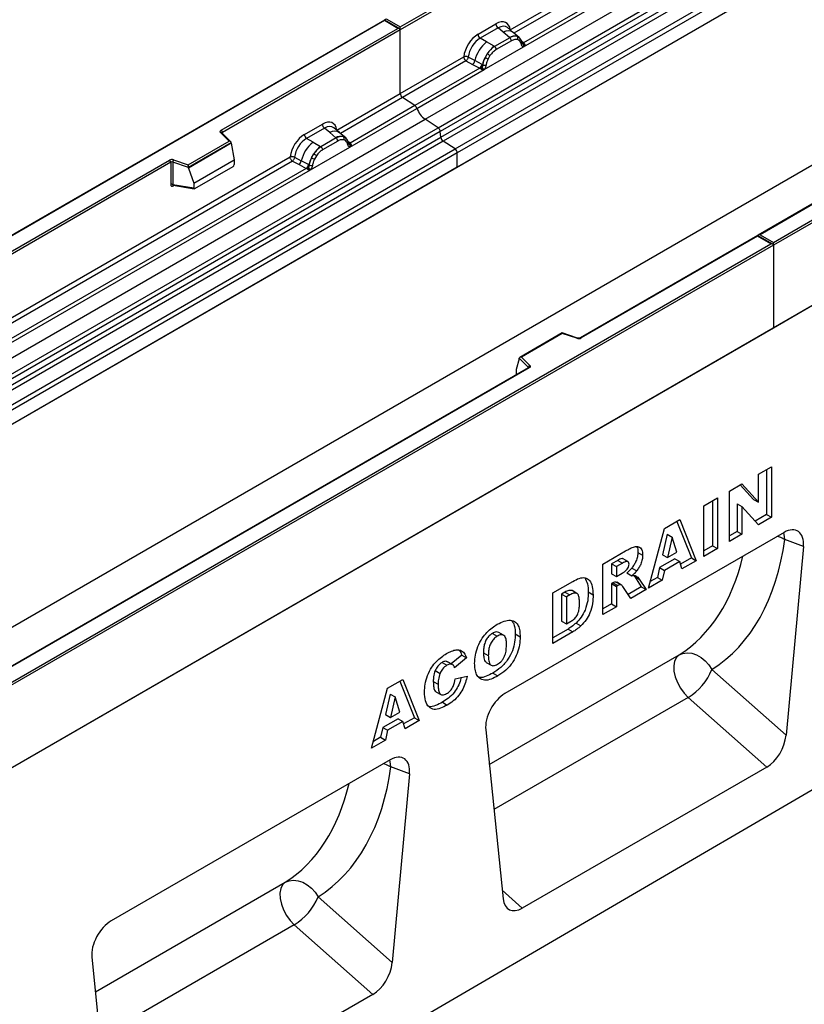
# Model space of a CAD drawing. Units: millimetres. Extents: x 0 to 420, y 0 to 297.
# Drawn here: x 105 to 133, y 33 to 69 of the extents above; entities that cross this region are included whole.
import ezdxf

# ---------------------------------------------------------------- set-up
doc = ezdxf.new("R2010")
doc.units = ezdxf.units.MM

msp = doc.modelspace()

# ---------------------------------------------------------------- linework, layer by layer
at = {"color": 7, "linetype": 'Continuous', "lineweight": 25}
for p, q in [((119.6399, 64.9824), (163.8341, 90.4951)), ((120.109, 64.6785), (164.3031, 90.1912)), ((164.3856, 90.0533), (120.1914, 64.5406)), ((120.2112, 64.3285), (164.4053, 89.8413)), ((164.4878, 89.7034), (120.2936, 64.1906)), ((120.7274, 63.9096), (164.9215, 89.4223)), ((165.0045, 89.2725), (120.8104, 63.7598)), ((165.0045, 88.7561), (76.6162, 37.7306)), ((165.0045, 88.7561), (120.8104, 63.2434)), ((132.3009, 60.5066), (176.4066, 85.9684)), ((176.495, 85.9173), (132.3009, 60.4046)), ((176.495, 82.9065), (88.1067, 31.881)), ((176.495, 82.9065), (132.3009, 57.3937)), ((165.0045, 81.3744), (76.6162, 30.3489)), ((122.7363, 68.2352), (133.6895, 74.5584)), ((134.2774, 74.1439), (123.2222, 67.7619)), ((123.2174, 67.6168), (134.4301, 74.0898)), ((118.7332, 68.339), (125.1501, 72.0434)), ((125.1943, 71.9669), (118.7332, 68.237)), ((118.1587, 68.5898), (73.9904, 43.092)), ((118.1587, 68.5687), (74.0529, 43.1069)), ((118.7073, 68.2731), (118.1587, 68.5898)), ((118.1587, 68.5898), (118.1587, 68.5687)), ((118.6449, 68.288), (118.1587, 68.5687)), ((118.2471, 68.6197), (118.7332, 68.339)), ((121.5627, 68.0758), (122.2147, 68.4522)), ((112.228, 64.5837), (118.6449, 68.288)), ((118.7332, 68.237), (112.2722, 64.5071)), ((118.7332, 68.237), (118.7332, 68.339)), ((118.7332, 65.9243), (118.7332, 68.237)), ((122.2939, 68.305), (121.6418, 67.9286)), ((122.4822, 68.1452), (122.2939, 68.305)), ((122.7031, 67.958), (122.4822, 68.1452)), ((122.8404, 68.1409), (122.6322, 68.3175)), ((123.064, 67.9513), (122.8421, 68.1394)), ((121.8744, 67.7944), (121.6418, 67.9286)), ((122.1469, 67.6369), (121.8744, 67.7944)), ((122.7167, 67.9464), (122.1637, 67.6272)), ((122.776, 67.836), (122.2231, 67.5168)), ((122.7167, 67.9464), (122.7031, 67.958)), ((122.9857, 67.9948), (123.0663, 67.9493)), ((123.0711, 67.8402), (123.0027, 67.8789)), ((123.0827, 67.9276), (123.0549, 67.9589)), ((123.1709, 67.7436), (123.1697, 67.7472)), ((123.2222, 67.7619), (123.2269, 67.7571)), ((123.2269, 67.7571), (123.2461, 67.7348)), ((123.2461, 67.7348), (123.2631, 67.7119)), ((121.7817, 66.788), (123.2174, 67.6168)), ((121.9001, 67.3681), (121.8195, 67.2296)), ((121.9964, 67.298), (121.928, 67.1803)), ((122.1469, 67.6369), (122.1637, 67.6272)), ((123.2174, 67.6168), (123.2149, 67.6171)), ((118.7332, 65.9243), (121.0411, 67.2566)), ((121.1241, 67.1068), (118.8162, 65.7745)), ((121.1241, 67.1068), (121.3674, 66.9792)), ((121.4487, 67.1172), (121.2058, 67.2468)), ((121.3674, 66.9792), (121.629, 66.8422)), ((121.7099, 66.978), (121.4487, 67.1172)), ((121.723, 66.9706), (121.7099, 66.978)), ((121.7332, 66.9642), (121.723, 66.9706)), ((178.4396, 66.6776), (90.228, 15.2447)), ((121.629, 66.8422), (119.2701, 65.4804)), ((119.3441, 65.3808), (121.7817, 66.788)), ((121.6362, 66.8388), (121.629, 66.8422)), ((121.6625, 66.8207), (121.6362, 66.8388)), ((121.6818, 66.799), (121.6625, 66.8207)), ((121.7843, 66.7913), (121.7817, 66.788)), ((116.4254, 64.592), (118.7332, 65.9243)), ((119.2701, 65.4804), (118.8162, 65.7745)), ((116.9065, 63.9736), (119.3441, 65.3808)), ((119.2701, 65.4804), (116.9113, 64.1187)), ((75.4457, 39.4696), (119.6399, 64.9824)), ((115.2518, 64.4326), (115.9038, 64.809)), ((120.109, 64.6785), (119.6399, 64.9824)), ((75.9148, 39.1657), (120.109, 64.6785)), ((120.1914, 64.5406), (75.9972, 39.0278)), ((112.5146, 64.1901), (112.2081, 64.4965)), ((112.5784, 64.1637), (112.2523, 64.4897)), ((112.2523, 64.4897), (112.2524, 64.4894)), ((115.9829, 64.6618), (115.3309, 64.2854)), ((116.1713, 64.502), (115.9829, 64.6618)), ((116.3921, 64.3148), (116.1713, 64.502)), ((116.5295, 64.4977), (116.3213, 64.6743)), ((116.7531, 64.3081), (116.5312, 64.4962)), ((120.2112, 64.3285), (120.1914, 64.5406)), ((138.2003, 64.4947), (131.7522, 60.7723)), ((138.2316, 64.4916), (131.8147, 60.7873)), ((76.017, 38.8158), (120.2112, 64.3285)), ((120.2936, 64.1906), (76.0994, 38.6779)), ((111.0268, 63.3312), (112.5146, 64.1901)), ((112.5927, 64.1331), (111.0371, 63.2351)), ((112.5927, 64.1094), (111.0371, 63.2113)), ((112.5927, 64.1094), (112.5927, 64.1331)), ((112.5927, 64.1094), (112.7026, 63.5103)), ((115.5635, 64.1511), (115.3309, 64.2854)), ((115.5635, 64.1511), (115.8359, 63.9937)), ((116.4058, 64.3032), (115.8528, 63.984)), ((116.4651, 64.1928), (115.9122, 63.8736)), ((116.4058, 64.3032), (116.3921, 64.3148)), ((116.7553, 64.3061), (116.6748, 64.3516)), ((116.7602, 64.197), (116.6918, 64.2357)), ((116.7717, 64.2844), (116.744, 64.3157)), ((116.86, 64.1004), (116.8588, 64.1039)), ((116.9113, 64.1187), (116.916, 64.1139)), ((116.916, 64.1139), (116.9352, 64.0916)), ((116.9352, 64.0916), (116.9521, 64.0686)), ((120.7274, 63.9096), (120.2936, 64.1906)), ((76.5332, 38.3968), (120.7274, 63.9096)), ((120.8104, 63.7598), (76.6162, 38.247)), ((115.4708, 63.1448), (116.9065, 63.9736)), ((115.5086, 63.5863), (115.5891, 63.7249)), ((115.8359, 63.9937), (115.8528, 63.984)), ((116.9065, 63.9736), (116.9039, 63.9739)), ((120.8104, 63.2434), (120.8104, 63.7598)), ((82.8389, 47.6177), (110.345, 63.4966)), ((110.3892, 63.4201), (82.8831, 47.5411)), ((103.777, 57.2902), (114.7302, 63.6134)), ((110.3892, 63.4201), (110.3892, 62.612)), ((110.4647, 63.4258), (110.4647, 62.6178)), ((111.0371, 63.2351), (110.4647, 63.4258)), ((110.4959, 63.5081), (111.0268, 63.3312)), ((111.2273, 62.6587), (112.7026, 63.5103)), ((112.7026, 63.5103), (112.7026, 63.3377)), ((114.8132, 63.4636), (115.0565, 63.336)), ((114.8949, 63.6035), (115.1378, 63.474)), ((115.399, 63.3348), (115.1378, 63.474)), ((115.6855, 63.6548), (115.6171, 63.537)), ((120.8104, 63.2434), (76.6162, 37.7306)), ((104.2581, 56.6718), (115.4708, 63.1448)), ((115.3181, 63.1989), (104.2629, 56.8169)), ((111.0371, 63.2113), (111.0371, 63.2351)), ((111.0371, 63.2113), (111.2273, 62.6587)), ((111.271, 62.4618), (112.6589, 63.263)), ((115.0565, 63.336), (115.3181, 63.1989)), ((115.3253, 63.1956), (115.3181, 63.1989)), ((115.3516, 63.1774), (115.3253, 63.1956)), ((115.3709, 63.1558), (115.3516, 63.1774)), ((115.399, 63.3348), (115.4121, 63.3274)), ((115.4223, 63.3209), (115.4121, 63.3274)), ((115.4733, 63.148), (115.4708, 63.1448)), ((111.2273, 62.6587), (111.2273, 62.486)), ((110.4647, 62.6178), (111.2273, 62.486)), ((110.4831, 62.5885), (110.4824, 62.5881)), ((110.4828, 62.5878), (111.2466, 62.4559)), ((131.7263, 60.7574), (125.2782, 57.035)), ((131.7263, 60.7362), (125.3095, 57.0319)), ((132.275, 60.4407), (131.7263, 60.7574)), ((131.7263, 60.7574), (131.7263, 60.7362)), ((132.2125, 60.4556), (131.7263, 60.7362)), ((131.8147, 60.7873), (132.3009, 60.5066)), ((132.3009, 60.4046), (132.3009, 60.5066)), ((88.1067, 34.9939), (132.2125, 60.4556)), ((132.3009, 60.4046), (88.1067, 34.8918)), ((132.3009, 60.4046), (132.3009, 57.3937)), ((132.3009, 57.3937), (88.1067, 31.881)), ((124.6205, 57.2143), (123.0847, 56.3277)), ((124.6277, 57.1973), (123.1399, 56.3384)), ((125.1784, 57.0287), (124.6212, 57.2144)), ((125.1586, 57.0204), (124.6277, 57.1973)), ((123.0618, 56.2696), (122.952, 55.8902)), ((123.3923, 55.9629), (123.0618, 56.2933)), ((123.0618, 56.2696), (123.0618, 56.2933)), ((123.1399, 56.3384), (123.4464, 56.032)), ((123.3953, 55.948), (95.8891, 40.069)), ((123.4265, 55.9449), (95.9204, 40.0659)), ((122.952, 55.8902), (122.952, 55.7175)), ((131.7554, 52.0777), (132.2306, 52.352)), ((132.2306, 52.352), (132.2306, 50.5148)), ((131.7554, 51.0614), (131.7554, 52.0777)), ((132.0538, 52.25), (132.0538, 50.6168)), ((130.7016, 51.4693), (131.1529, 51.7299)), ((131.0971, 51.6977), (131.5786, 51.1634)), ((131.1529, 51.7299), (131.7554, 51.0614)), ((129.7676, 50.9302), (130.2635, 51.2165)), ((130.2635, 51.2165), (130.2635, 49.3792)), ((130.7016, 49.6321), (130.7016, 51.4693)), ((129.7676, 49.093), (129.7676, 50.9302)), ((130.0868, 51.1144), (130.0868, 49.4813)), ((130.9794, 51.0073), (130.9794, 49.9966)), ((130.9794, 51.0073), (131.1561, 50.9052)), ((131.1561, 50.9052), (131.1561, 49.8945)), ((131.7554, 50.2405), (131.1561, 50.9052)), ((131.5786, 51.1634), (131.7554, 51.0614)), ((132.0538, 50.6168), (131.6343, 50.3747)), ((132.2306, 50.5148), (131.7554, 50.2405)), ((132.0538, 50.6168), (132.2306, 50.5148)), ((128.3423, 50.1074), (128.9018, 50.4304)), ((128.7909, 50.3664), (129.3181, 49.0376)), ((128.9018, 50.4304), (129.4949, 48.9355)), ((132.6918, 49.9645), (122.5416, 44.1049)), ((127.7593, 47.9336), (128.3423, 50.1074)), ((128.44, 49.8981), (128.2715, 49.1491)), ((128.44, 49.8981), (128.6168, 49.7961)), ((128.6168, 49.7961), (128.4482, 49.0471)), ((128.7921, 49.2456), (128.6168, 49.7961)), ((130.9794, 49.9966), (130.7016, 49.8362)), ((131.1561, 49.8945), (130.7016, 49.6321)), ((130.9794, 49.9966), (131.1561, 49.8945)), ((130.0868, 49.4813), (129.7676, 49.2971)), ((130.0868, 49.4813), (130.2635, 49.3792)), ((133.3907, 49.4563), (132.7139, 49.7079)), ((133.3907, 49.4563), (132.7621, 42.5878)), ((126.1022, 48.8142), (126.9277, 49.2907)), ((127.3718, 49.2389), (127.5485, 49.1369)), ((128.2715, 49.1491), (128.4482, 49.0471)), ((128.4482, 49.0471), (128.7921, 49.2456)), ((130.2635, 49.3792), (129.7676, 49.093)), ((126.1022, 46.9769), (126.1022, 48.8142)), ((126.6402, 48.9471), (126.4213, 48.8207)), ((126.4213, 48.8207), (126.4213, 48.4628)), ((126.4213, 48.8207), (126.5981, 48.7187)), ((126.817, 48.845), (126.5981, 48.7187)), ((126.5981, 48.7187), (126.5981, 48.3608)), ((126.6402, 48.9471), (126.817, 48.845)), ((127.0136, 48.9017), (126.8368, 49.0037)), ((128.7205, 49.0028), (128.1665, 48.683)), ((128.8973, 48.9007), (128.3433, 48.5809)), ((128.7205, 49.0028), (128.8973, 48.9007)), ((128.9777, 48.637), (128.8973, 48.9007)), ((129.3181, 49.0376), (128.9248, 48.8105)), ((129.4949, 48.9355), (128.9777, 48.637)), ((129.3181, 49.0376), (129.4949, 48.9355)), ((126.4213, 48.4628), (126.5981, 48.3608)), ((126.5981, 48.3608), (126.8082, 48.4821)), ((126.9769, 48.4928), (127.1537, 48.3907)), ((127.1542, 48.6682), (127.3309, 48.5661)), ((127.2226, 48.3992), (127.25, 48.3675)), ((127.25, 48.3675), (127.4957, 47.9855)), ((127.25, 48.3675), (127.4268, 48.2654)), ((128.0861, 48.3264), (127.8241, 48.1751)), ((128.1665, 48.683), (128.0861, 48.3264)), ((128.0861, 48.3264), (128.2629, 48.2243)), ((128.1665, 48.683), (128.3433, 48.5809)), ((128.3433, 48.5809), (128.2629, 48.2243)), ((124.2798, 47.7621), (125.0117, 48.1846)), ((126.4649, 48.1301), (126.4213, 48.1049)), ((126.4213, 48.1049), (126.4213, 47.3653)), ((126.4213, 48.1049), (126.5981, 48.0029)), ((126.4649, 48.1301), (126.6416, 48.028)), ((126.6033, 48.1457), (126.5856, 48.1577)), ((126.5856, 48.1577), (126.7624, 48.0556)), ((126.6416, 48.028), (126.5981, 48.0029)), ((126.5981, 48.0029), (126.5981, 47.2632)), ((126.782, 48.0469), (126.6052, 48.149)), ((127.4957, 47.9855), (127.0172, 47.7093)), ((127.4268, 48.2654), (127.6725, 47.8835)), ((127.4957, 47.9855), (127.6725, 47.8835)), ((128.2629, 48.2243), (127.7593, 47.9336)), ((124.2798, 45.9249), (124.2798, 47.7621)), ((124.7206, 47.7912), (124.5989, 47.7209)), ((124.5989, 47.7209), (124.5989, 46.7427)), ((124.5989, 47.7209), (124.7757, 47.6189)), ((124.7206, 47.7912), (124.8974, 47.6892)), ((124.8974, 47.6892), (124.7757, 47.6189)), ((124.7757, 47.6189), (124.7757, 46.6406)), ((125.1604, 47.7462), (124.9837, 47.8483)), ((125.57, 47.7988), (125.7468, 47.6967)), ((127.113, 47.5605), (126.8515, 47.9665)), ((127.6725, 47.8835), (127.113, 47.5605)), ((126.4213, 47.3653), (126.1022, 47.181)), ((126.5981, 47.2632), (126.1022, 46.9769)), ((126.4213, 47.3653), (126.5981, 47.2632)), ((124.5989, 46.7427), (124.7757, 46.6406)), ((124.7757, 46.6406), (124.8954, 46.7098)), ((125.1284, 46.6688), (125.3051, 46.5668)), ((122.0866, 46.2945), (122.2634, 46.1925)), ((122.495, 46.2245), (122.3183, 46.3265)), ((122.917, 46.2747), (123.0938, 46.1726)), ((124.8349, 46.4495), (124.2798, 46.129)), ((125.0117, 46.3474), (124.2798, 45.9249)), ((124.8349, 46.4495), (125.0117, 46.3474)), ((120.9706, 45.5011), (120.5914, 45.1832)), ((120.9706, 45.5011), (121.1474, 45.3991)), ((121.7599, 45.5918), (121.9367, 45.4897)), ((120.2574, 45.2385), (120.4342, 45.1365)), ((120.6347, 45.1583), (120.4579, 45.2603)), ((121.1474, 45.3991), (120.7135, 45.0352)), ((121.864, 45.2402), (122.0408, 45.1381)), ((120.004, 44.9405), (120.1808, 44.8385)), ((122.1073, 44.851), (122.2841, 44.7489)), ((130.0666, 44.978), (132.7621, 42.5878)), ((118.2757, 44.296), (118.8352, 44.619)), ((118.7243, 44.555), (119.2515, 43.2262)), ((118.8352, 44.619), (119.4283, 43.1242)), ((119.9375, 44.5483), (120.1143, 44.4463)), ((120.7341, 44.6416), (121.168, 44.7414)), ((117.6927, 42.1222), (118.2757, 44.296)), ((118.3734, 44.0868), (118.2048, 43.3378)), ((118.3734, 44.0868), (118.5501, 43.9847)), ((120.0338, 44.1731), (120.2106, 44.071)), ((118.5501, 43.9847), (118.3816, 43.2358)), ((118.7254, 43.4342), (118.5501, 43.9847)), ((120.2697, 43.7902), (120.4465, 43.6881)), ((132.0596, 41.434), (129.2021, 43.9678)), ((118.2048, 43.3378), (118.3816, 43.2358)), ((118.3816, 43.2358), (118.7254, 43.4342)), ((118.6539, 43.1914), (118.0999, 42.8716)), ((118.8307, 43.0894), (118.2767, 42.7696)), ((118.6539, 43.1914), (118.8307, 43.0894)), ((118.9111, 42.8256), (118.8307, 43.0894)), ((119.2515, 43.2262), (118.8582, 42.9992)), ((119.4283, 43.1242), (118.9111, 42.8256)), ((119.2515, 43.2262), (119.4283, 43.1242)), ((118.0999, 42.8716), (118.0195, 42.515)), ((118.0999, 42.8716), (118.2767, 42.7696)), ((118.2767, 42.7696), (118.1963, 42.413)), ((121.8427, 42.7898), (122.4713, 36.6471)), ((118.1963, 42.413), (117.6927, 42.1222)), ((118.0195, 42.515), (117.7574, 42.3637)), ((118.0195, 42.515), (118.1963, 42.413)), ((118.3729, 41.6984), (108.2227, 35.8388)), ((119.0718, 41.1902), (118.395, 41.4418)), ((119.0718, 41.1902), (118.4432, 34.3217)), ((132.0596, 41.434), (123.1738, 36.3043)), ((115.7476, 36.7118), (118.4432, 34.3217)), ((117.7407, 33.1679), (114.8832, 35.7017)), ((107.5238, 34.5236), (108.1524, 28.381)), ((117.7407, 33.1679), (108.8549, 28.0382))]:
    msp.add_line(p, q, dxfattribs=at)
at = {"color": 8, "linetype": 'Continuous', "lineweight": 25}
for p, q in [((133.7725, 74.4086), (122.8708, 68.1151)), ((123.0887, 67.9191), (123.0795, 67.9314)), ((123.2222, 67.7619), (123.1462, 67.823)), ((123.1711, 67.7439), (123.205, 67.7214)), ((118.8162, 65.7745), (116.5598, 64.4719)), ((112.2722, 64.4698), (112.2722, 64.5071)), ((116.7553, 64.3061), (116.7617, 64.3)), ((116.7778, 64.2759), (116.7686, 64.2882)), ((116.9113, 64.1187), (116.8353, 64.1798)), ((116.8602, 64.1006), (116.8941, 64.0782)), ((114.8132, 63.4636), (103.9115, 57.1702)), ((110.4766, 62.5635), (110.5105, 62.5831)), ((123.3923, 55.9462), (123.3923, 55.9629)), ((122.952, 55.7175), (122.9657, 55.7)), ((121.9721, 41.5256), (128.8719, 45.5088)), ((129.2021, 43.9678), (122.1394, 39.8906)), ((107.6531, 33.2595), (114.5529, 37.2427)), ((122.4398, 36.9551), (123.1738, 36.3043)), ((114.8832, 35.7017), (107.8205, 31.6244))]:
    msp.add_line(p, q, dxfattribs=at)
at = {"color": 7, "linetype": 'Continuous', "lineweight": 25, "flags": 128}
for points in [[(123.0913, 67.922), (123.081, 67.9344), (123.0663, 67.9493)], [(112.2081, 64.4965), (112.1994, 64.5072), (112.1938, 64.5186), (112.1915, 64.5303), (112.1925, 64.542), (112.1968, 64.5536), (112.2043, 64.5645), (112.2148, 64.5747), (112.228, 64.5837)], [(123.4464, 56.032), (123.4551, 56.0213), (123.4607, 56.01), (123.4631, 55.9983), (123.4621, 55.9865), (123.4577, 55.9749), (123.4502, 55.964), (123.4397, 55.9539), (123.4265, 55.9449)], [(128.8719, 45.5088), (128.7746, 45.4152), (128.7094, 45.2815), (128.6797, 45.1146), (128.6871, 44.9234), (128.7311, 44.7179), (128.8096, 44.5088), (128.9182, 44.3072), (129.0514, 44.1236), (129.2021, 43.9678)], [(128.8719, 45.5088), (129.0145, 45.5667), (129.1723, 45.587), (129.3389, 45.5687), (129.5074, 45.5127), (129.6709, 45.4212), (129.8226, 45.2981), (129.9563, 45.1482), (130.0666, 44.978)], [(114.5529, 37.2427), (114.4557, 37.1491), (114.3905, 37.0154), (114.3608, 36.8485), (114.3682, 36.6573), (114.4122, 36.4517), (114.4906, 36.2427), (114.5993, 36.0411), (114.7325, 35.8575), (114.8832, 35.7017)], [(114.5529, 37.2427), (114.6955, 37.3006), (114.8534, 37.3209), (115.02, 37.3026), (115.1885, 37.2466), (115.352, 37.1551), (115.5037, 37.0319), (115.6374, 36.8821), (115.7476, 36.7118)]]:
    msp.add_lwpolyline(points, dxfattribs=at)
at = {"color": 8, "linetype": 'Continuous', "lineweight": 25, "flags": 128}
for points in [[(132.4547, 49.8276), (132.5623, 49.7857), (132.7139, 49.7079)], [(132.7139, 49.7079), (132.6935, 49.8891), (132.677, 49.956)], [(118.1358, 41.5615), (118.2434, 41.5196), (118.395, 41.4418)], [(118.395, 41.4418), (118.3745, 41.6229), (118.3581, 41.6898)]]:
    msp.add_lwpolyline(points, dxfattribs=at)
at = {"color": 7, "linetype": 'Continuous', "lineweight": 25}
for centre, radius, start, end in [((122.409, 68.4618), 0.1946, 182.82915, 233.70446), ((121.757, 68.0854), 0.1946, 182.82915, 233.70446), ((122.6425, 66.8391), 1.2258, 128.8014, 166.88446), ((122.8934, 67.5999), 0.4056, 76.84826, 117.99634), ((122.6303, 67.8288), 0.1459, 2.82915, 53.70446), ((122.9166, 67.9255), 0.0979, 331.5798, 45.07174), ((123.0076, 67.892), 0.082, 320.81245, 44.31338), ((123.1179, 67.7416), 0.0513, 299.46635, 51.73442), ((123.1912, 67.8328), 0.1123, 277.03443, 299.25259), ((123.1152, 67.6603), 0.1086, 336.60646, 34.22448), ((122.7844, 66.8039), 1.049, 127.42814, 147.46255), ((121.557, 66.7949), 0.668, 48.86311, 59.09785), ((122.0774, 67.5096), 0.1459, 2.82915, 53.70446), ((121.2194, 67.1594), 0.2332, 309.41358, 349.58554), ((121.4809, 67.0224), 0.2333, 309.41271, 349.03627), ((121.4796, 67.0365), 0.2522, 308.37382, 344.84849), ((122.8597, 66.6946), 1.1697, 152.78218, 166.35089), ((121.8083, 67.1234), 0.1761, 244.74115, 285.69658), ((122.1719, 67.861), 0.7231, 240.83431, 250.28509), ((121.4718, 67.1069), 0.3439, 303.68004, 313.56526), ((121.4957, 66.5394), 0.383, 41.11452, 56.19149), ((118.9267, 65.9336), 0.1937, 182.75234, 235.22641), ((119.1567, 65.3189), 0.1974, 18.27428, 54.90886), ((120.0938, 65.6284), 0.7895, 198.27428, 234.90886), ((116.0981, 64.8186), 0.1946, 182.82915, 233.70446), ((112.1762, 64.5027), 0.0961, 2.60548, 57.39452), ((119.9959, 64.5173), 0.1968, 6.77916, 54.95325), ((116.3316, 63.1959), 1.2258, 128.8014, 166.88446), ((115.4461, 64.4422), 0.1946, 182.82915, 233.70446), ((116.5825, 63.9567), 0.4056, 76.84826, 117.99634), ((116.3194, 64.1856), 0.1459, 2.82915, 53.70446), ((116.6056, 64.2823), 0.0979, 331.5798, 45.07174), ((116.6967, 64.2488), 0.082, 320.81245, 44.31338), ((116.807, 64.0984), 0.0513, 299.46635, 51.73442), ((116.8803, 64.1896), 0.1123, 277.03443, 299.25259), ((116.8042, 64.0171), 0.1086, 336.60646, 34.22448), ((120.4066, 64.3517), 0.1968, 186.77916, 234.95325), ((116.4735, 63.1607), 1.049, 127.42814, 147.46255), ((115.2461, 63.1517), 0.668, 48.86311, 59.09785), ((115.7664, 63.8664), 0.1459, 2.82915, 53.70446), ((120.6169, 63.7505), 0.1937, 2.75234, 55.22641), ((110.4342, 63.3222), 0.1959, 71.63088, 117.06152), ((110.2933, 63.4157), 0.0961, 2.60548, 57.39452), ((110.4338, 63.3329), 0.098, 71.63088, 117.06152), ((110.5943, 63.4237), 0.1296, 139.36052, 179.04605), ((114.9085, 63.5162), 0.2332, 309.41358, 349.58554), ((116.5488, 63.0513), 1.1697, 152.78218, 166.35089), ((115.861, 64.2178), 0.7231, 240.83431, 250.28509), ((115.1699, 63.3792), 0.2333, 309.41271, 349.03627), ((115.1687, 63.3933), 0.2522, 308.37384, 344.84849), ((115.1609, 63.4636), 0.3439, 303.68004, 313.56526), ((115.1848, 62.8962), 0.383, 41.11452, 56.19149), ((115.4974, 63.4802), 0.1761, 244.74115, 285.69658), ((110.4338, 62.5248), 0.098, 71.63088, 117.06152), ((125.2203, 57.2064), 0.1959, 251.63088, 297.06152), ((123.4714, 55.9566), 0.0794, 108.36942, 175.46591), ((128.0864, 45.7975), 2.1431, 301.37424, 337.51651), ((113.7675, 37.5314), 2.1431, 301.37424, 337.51651)]:
    msp.add_arc(centre, radius, start, end, dxfattribs=at)
at = {"color": 8, "linetype": 'Continuous', "lineweight": 25}
for centre, radius, start, end in [((122.6578, 67.8691), 0.3272, 55.73191, 122.4513), ((123.1839, 67.8357), 0.0832, 259.46244, 297.43242), ((123.1889, 67.8268), 0.0794, 256.32422, 298.59259), ((112.2248, 64.458), 0.042, 49.04219, 113.36798), ((112.2878, 64.4757), 0.0351, 116.35053, 160.56702), ((116.3469, 64.2259), 0.3272, 55.73191, 122.4513), ((116.8728, 64.1931), 0.0838, 260.43881, 297.34677), ((116.878, 64.1836), 0.0794, 256.32422, 298.59259), ((110.5122, 62.5657), 0.0356, 142.99852, 183.54878), ((125.175, 57.0088), 0.0201, 80.54725, 144.81719), ((125.2911, 57.0062), 0.0316, 54.44135, 113.63362), ((123.3734, 55.9428), 0.0275, 16.07592, 46.82639), ((123.4082, 55.9193), 0.0314, 54.38242, 114.30712)]:
    msp.add_arc(centre, radius, start, end, dxfattribs=at)
at = {"color": 7, "linetype": 'Continuous', "lineweight": 25}
for centre, major_axis, ratio, start_param, end_param in [((118.2471, 68.5687), (0.0884, 0), 0.5773815, 1.5707963, 2.7832281), ((122.2089, 67.8331), (0.3791, 0.6567), 0.5711071, 5.6515079, 7.0630407), ((118.6449, 68.237), (0.0884, 0), 0.5773815, 0, 1.5707963), ((121.5685, 67.4634), (0.375, 0.6495), 0.583725, 0.7907783, 2.2023111), ((121.6569, 67.4124), (0.3125, 0.5413), 0.6102578, 0.7907755, 2.2023131), ((115.898, 64.1899), (0.3791, 0.6567), 0.5711071, 5.6515079, 7.0630407), ((112.5146, 64.1391), (0.0778, -0.0102), 0.6469225, 0.0849616, 1.6557579), ((115.2576, 63.8202), (0.375, 0.6495), 0.583725, 0.7907783, 2.2023111), ((115.346, 63.7692), (0.3125, 0.5413), 0.6102578, 0.7907755, 2.2023131), ((111.0268, 63.2801), (-0.0069, 0.0681), 0.1120238, 3.9774107, 5.5482071), ((112.6568, 63.3136), (0.0323, 0.0537), 0.6036948, 3.9706218, 5.4964595), ((111.273, 62.5148), (0.0336, 0.0562), 0.5518016, 2.3963389, 3.9221766), ((131.8147, 60.7362), (0.0884, 0), 0.5773815, 1.5707963, 2.7832281), ((132.2125, 60.4046), (0.0884, 0), 0.5773815, 0, 1.5707963), ((124.6277, 57.1463), (-0.0069, 0.0681), 0.1120238, 5.5482071, 6.333524), ((123.1399, 56.2874), (0.0778, -0.0102), 0.6469225, 1.6557579, 3.2265542), ((122.9977, 55.7463), (0.0336, 0.0562), 0.5518016, 2.3963389, 2.9320165), ((132.6873, 49.1374), (0.4977, 0.8773), 0.5736898, 5.380068, 7.0567024), ((125.0357, 54.3156), (-4.5321, 9.6118), 0.6564909, 3.2231095, 3.9365274), ((122.5461, 43.2829), (0.4944, 0.8718), 0.5810065, 0.7796309, 2.4562653), ((132.0596, 42.2794), (0.4824, 0.8966), 0.5766855, 3.8922873, 5.3480665), ((118.3684, 40.8712), (0.4977, 0.8773), 0.5736898, 5.380068, 7.0567024), ((110.7168, 46.0494), (-4.5321, 9.6118), 0.6564909, 3.2231095, 3.9365274), ((123.1738, 37.1497), (0.4824, 0.8966), 0.5766855, 2.4365082, 3.8922873), ((108.2272, 35.0168), (0.4944, 0.8718), 0.5810065, 0.7796309, 2.4562653), ((117.7407, 34.0132), (0.4824, 0.8966), 0.5766855, 3.8922873, 5.3480665)]:
    msp.add_ellipse(centre, major_axis=major_axis, ratio=ratio, start_param=start_param, end_param=end_param, dxfattribs=at)
at = {"color": 8, "linetype": 'Continuous', "lineweight": 25}
for centre, major_axis, ratio, start_param, end_param in [((122.2973, 67.7821), (0.298, 0.5606), 0.5681774, 6.1597425, 7.0431962), ((115.9864, 64.1389), (0.298, 0.5606), 0.5681774, 6.1597425, 7.0431962), ((124.3543, 53.9884), (-4.0163, 8.7517), 0.6643313, 3.2306709, 3.8526059), ((110.0354, 45.7223), (-4.0163, 8.7517), 0.6643313, 3.2306709, 3.8526059)]:
    msp.add_ellipse(centre, major_axis=major_axis, ratio=ratio, start_param=start_param, end_param=end_param, dxfattribs=at)
at = {"color": 7, "linetype": 'Continuous', "lineweight": 25}
for points, knots in [([(122.9857, 67.9948), (122.9448, 68.0013), (122.8629, 68.0141), (122.7655, 67.969), (122.7167, 67.9464)], [0, 0, 0, 0, 0.4996059, 1, 1, 1, 1]), ([(123.0027, 67.8789), (122.9681, 67.8843), (122.8988, 67.895), (122.817, 67.8557), (122.776, 67.836)], [0, 0, 0, 0, 0.49901725, 1, 1, 1, 1]), ([(123.1432, 67.697), (123.1359, 67.7262), (123.1214, 67.7843), (123.0879, 67.8216), (123.0711, 67.8402)], [0, 0, 0, 0, 0.501529, 1, 1, 1, 1]), ([(123.1697, 67.7471), (123.1612, 67.7829), (123.144, 67.8548), (123.1032, 67.9033), (123.0827, 67.9276)], [0, 0, 0, 0, 0.4968831, 1, 1, 1, 1]), ([(123.2149, 67.6171), (123.206, 67.6193), (123.1881, 67.6236), (123.1672, 67.641), (123.1511, 67.6648), (123.1458, 67.6863), (123.1432, 67.697)], [0, 0, 0, 0, 0.2498795, 0.5008696, 0.750077, 1, 1, 1, 1]), ([(123.2631, 67.7119), (123.2612, 67.7109), (123.2572, 67.7088), (123.247, 67.7082), (123.2372, 67.7104), (123.2268, 67.7134), (123.2171, 67.7165), (123.2096, 67.7195), (123.205, 67.7214)], [0, 0, 0, 0, 0.1096864, 0.2296011, 0.5005256, 0.589818, 0.7503202, 1, 1, 1, 1]), ([(123.2631, 67.7119), (123.2639, 67.7021), (123.2654, 67.6825), (123.2561, 67.6545), (123.2393, 67.6315), (123.2249, 67.6218), (123.2174, 67.6168)], [0, 0, 0, 0, 0.2510847, 0.5012097, 0.7406195, 1, 1, 1, 1]), ([(122.1637, 67.6272), (122.1163, 67.5943), (122.0216, 67.5284), (121.9406, 67.4215), (121.9001, 67.3681)], [0, 0, 0, 0, 0.5003941, 1, 1, 1, 1]), ([(122.2231, 67.5168), (122.1821, 67.4892), (122.1003, 67.434), (122.031, 67.3433), (121.9964, 67.298)], [0, 0, 0, 0, 0.5009852, 1, 1, 1, 1]), ([(121.2058, 67.2468), (121.2031, 67.2346), (121.1976, 67.2097), (121.179, 67.1699), (121.1536, 67.1322), (121.1341, 67.1154), (121.1241, 67.1068)], [0, 0, 0, 0, 0.2331501, 0.47703222, 0.73243999, 1, 1, 1, 1]), ([(121.7332, 66.9642), (121.7312, 66.9463), (121.7272, 66.9105), (121.7149, 66.8753), (121.7088, 66.8577)], [0, 0, 0, 0, 0.50018, 1, 1, 1, 1]), ([(121.8195, 67.2296), (121.7996, 67.1849), (121.7599, 67.0957), (121.7421, 67.008), (121.7332, 66.9642)], [0, 0, 0, 0, 0.50031491, 1, 1, 1, 1]), ([(121.856, 66.9539), (121.8533, 66.9401), (121.848, 66.9125), (121.8319, 66.87), (121.811, 66.8285), (121.7932, 66.8037), (121.7843, 66.7913)], [0, 0, 0, 0, 0.25005464, 0.5008566, 0.75025974, 1, 1, 1, 1]), ([(121.928, 67.1803), (121.9113, 67.1424), (121.8777, 67.0664), (121.8632, 66.9915), (121.856, 66.9539)], [0, 0, 0, 0, 0.4984709, 1, 1, 1, 1]), ([(121.7088, 66.8577), (121.7054, 66.8467), (121.7002, 66.8302), (121.694, 66.8127), (121.6885, 66.8036), (121.6843, 66.8007), (121.6818, 66.799)], [0, 0, 0, 0, 0.4995263, 0.7499547, 0.8512902, 1, 1, 1, 1]), ([(121.7817, 66.788), (121.7739, 66.7842), (121.7587, 66.7768), (121.7338, 66.7757), (121.7083, 66.7836), (121.6907, 66.7939), (121.6818, 66.799)], [0, 0, 0, 0, 0.2593535, 0.4987894, 0.7489148, 1, 1, 1, 1]), ([(116.6748, 64.3516), (116.6339, 64.358), (116.552, 64.3709), (116.4545, 64.3258), (116.4058, 64.3032)], [0, 0, 0, 0, 0.4996059, 1, 1, 1, 1]), ([(116.6918, 64.2357), (116.6572, 64.2411), (116.5879, 64.2518), (116.5061, 64.2125), (116.4651, 64.1928)], [0, 0, 0, 0, 0.4990173, 1, 1, 1, 1]), ([(116.8322, 64.0538), (116.825, 64.0829), (116.8105, 64.1411), (116.7769, 64.1784), (116.7602, 64.197)], [0, 0, 0, 0, 0.501529, 1, 1, 1, 1]), ([(116.8588, 64.1039), (116.8502, 64.1397), (116.833, 64.2116), (116.7923, 64.2601), (116.7717, 64.2844)], [0, 0, 0, 0, 0.4968831, 1, 1, 1, 1]), ([(116.9521, 64.0686), (116.9502, 64.0676), (116.9462, 64.0655), (116.9361, 64.065), (116.9263, 64.0672), (116.9159, 64.0701), (116.9062, 64.0732), (116.8986, 64.0763), (116.8941, 64.0782)], [0, 0, 0, 0, 0.1096864, 0.2296011, 0.5005256, 0.589818, 0.7503202, 1, 1, 1, 1]), ([(115.8528, 63.984), (115.8054, 63.9511), (115.7107, 63.8852), (115.6296, 63.7783), (115.5891, 63.7249)], [0, 0, 0, 0, 0.50039414, 1, 1, 1, 1]), ([(115.9122, 63.8736), (115.8712, 63.846), (115.7894, 63.7908), (115.7201, 63.7001), (115.6855, 63.6548)], [0, 0, 0, 0, 0.5009852, 1, 1, 1, 1]), ([(116.9039, 63.9739), (116.895, 63.9761), (116.8772, 63.9804), (116.8563, 63.9978), (116.8401, 64.0216), (116.8349, 64.043), (116.8322, 64.0538)], [0, 0, 0, 0, 0.2498795, 0.5008696, 0.750077, 1, 1, 1, 1]), ([(116.9521, 64.0686), (116.9529, 64.0588), (116.9545, 64.0393), (116.9452, 64.0113), (116.9284, 63.9883), (116.914, 63.9786), (116.9065, 63.9736)], [0, 0, 0, 0, 0.2510847, 0.5012097, 0.7406195, 1, 1, 1, 1]), ([(114.8949, 63.6035), (114.8922, 63.5914), (114.8867, 63.5665), (114.8681, 63.5267), (114.8427, 63.489), (114.8232, 63.4722), (114.8132, 63.4636)], [0, 0, 0, 0, 0.2331501, 0.4770322, 0.73244, 1, 1, 1, 1]), ([(115.5086, 63.5863), (115.4887, 63.5417), (115.449, 63.4525), (115.4312, 63.3648), (115.4223, 63.3209)], [0, 0, 0, 0, 0.5003149, 1, 1, 1, 1]), ([(115.6171, 63.537), (115.6003, 63.4992), (115.5668, 63.4232), (115.5523, 63.3482), (115.545, 63.3107)], [0, 0, 0, 0, 0.4984709, 1, 1, 1, 1]), ([(115.3979, 63.2144), (115.3944, 63.2034), (115.3893, 63.1869), (115.3831, 63.1695), (115.3776, 63.1603), (115.3734, 63.1575), (115.3709, 63.1558)], [0, 0, 0, 0, 0.4995263, 0.7499547, 0.8512902, 1, 1, 1, 1]), ([(115.4708, 63.1448), (115.4629, 63.141), (115.4478, 63.1335), (115.4228, 63.1324), (115.3974, 63.1404), (115.3798, 63.1507), (115.3709, 63.1558)], [0, 0, 0, 0, 0.2593535, 0.4987894, 0.7489148, 1, 1, 1, 1]), ([(115.4223, 63.3209), (115.4203, 63.303), (115.4162, 63.2673), (115.404, 63.232), (115.3979, 63.2144)], [0, 0, 0, 0, 0.50018, 1, 1, 1, 1]), ([(115.545, 63.3107), (115.5424, 63.2969), (115.5371, 63.2693), (115.5209, 63.2268), (115.5001, 63.1853), (115.4822, 63.1605), (115.4733, 63.148)], [0, 0, 0, 0, 0.2500546, 0.5008566, 0.7502597, 1, 1, 1, 1]), ([(110.3892, 62.612), (110.3904, 62.6001), (110.3922, 62.5817), (110.403, 62.5648), (110.4142, 62.5556), (110.428, 62.5509), (110.4485, 62.5505), (110.4655, 62.5584), (110.4766, 62.5635)], [0, 0, 0, 0, 0.2393292, 0.3679055, 0.4968371, 0.6259341, 0.7563127, 1, 1, 1, 1]), ([(110.4828, 62.5879), (110.4826, 62.5879), (110.4796, 62.5881), (110.4748, 62.5902), (110.4691, 62.5943), (110.4654, 62.6006), (110.4636, 62.6085), (110.4643, 62.6146), (110.4647, 62.6178)], [0, 0, 0, 0, 0.0143459, 0.2017132, 0.3954733, 0.5913072, 0.7919635, 1, 1, 1, 1]), ([(125.2782, 57.035), (125.2741, 57.0329), (125.2658, 57.0287), (125.2454, 57.0235), (125.2213, 57.0215), (125.1971, 57.0234), (125.1841, 57.027), (125.1784, 57.0287)], [0, 0, 0, 0, 0.18525901, 0.38051508, 0.5943113, 0.81876931, 1, 1, 1, 1]), ([(123.4026, 55.9534), (123.4024, 55.9531), (123.4021, 55.9524), (123.3973, 55.9493), (123.3953, 55.948)], [0, 0, 0, 0, 0.5832775, 1, 1, 1, 1]), ([(126.9277, 49.2907), (126.9822, 49.321), (127.0911, 49.3814), (127.2539, 49.4521), (127.4143, 49.4601), (127.5309, 49.3498), (127.5426, 49.2079), (127.5485, 49.1369)], [0, 0, 0, 0, 0.1875853, 0.3749963, 0.5612882, 0.7803241, 1, 1, 1, 1]), ([(127.3295, 49.4426), (127.3319, 49.4404), (127.3735, 49.4024), (127.3726, 49.3183), (127.3718, 49.2389)], [0, 0, 0, 0, 0.0571604, 1, 1, 1, 1]), ([(127.3718, 49.2389), (127.3692, 49.1872), (127.364, 49.0837), (127.3116, 48.9246), (127.2394, 48.7833), (127.1826, 48.7066), (127.1542, 48.6682)], [0, 0, 0, 0, 0.2800229, 0.5596119, 0.7797875, 1, 1, 1, 1]), ([(127.5485, 49.1369), (127.5459, 49.0851), (127.5407, 48.9817), (127.4884, 48.8225), (127.4161, 48.6813), (127.3593, 48.6045), (127.3309, 48.5661)], [0, 0, 0, 0, 0.2800229, 0.5596119, 0.7797875, 1, 1, 1, 1]), ([(126.8362, 49.0027), (126.8348, 49.004), (126.8252, 49.0126), (126.7861, 49.0134), (126.7206, 48.9915), (126.667, 48.9619), (126.6402, 48.9471)], [0, 0, 0, 0, 0.0322995, 0.2254931, 0.6122596, 1, 1, 1, 1]), ([(127.0526, 48.8044), (127.0497, 48.834), (127.0453, 48.8786), (127.0101, 48.9069), (126.9641, 48.9132), (126.897, 48.8888), (126.8436, 48.8596), (126.817, 48.845)], [0, 0, 0, 0, 0.248536, 0.37388948, 0.4988874, 0.74912863, 1, 1, 1, 1]), ([(126.9403, 48.5822), (126.9576, 48.5981), (126.9922, 48.63), (127.0278, 48.6934), (127.0494, 48.7536), (127.0516, 48.7874), (127.0526, 48.8044)], [0, 0, 0, 0, 0.2797327, 0.55927188, 0.77965895, 1, 1, 1, 1]), ([(125.0117, 48.1846), (125.0886, 48.2261), (125.2422, 48.3088), (125.4618, 48.3353), (125.6353, 48.2288), (125.7314, 48.001), (125.7417, 47.7983), (125.7468, 47.6967)], [0, 0, 0, 0, 0.1871289, 0.373468, 0.5597709, 0.7795229, 1, 1, 1, 1]), ([(126.8082, 48.4821), (126.8331, 48.4994), (126.8775, 48.5304), (126.9211, 48.5664), (126.9403, 48.5822)], [0, 0, 0, 0, 0.5598127, 1, 1, 1, 1]), ([(127.1542, 48.6682), (127.1223, 48.6322), (127.0653, 48.5678), (127.0039, 48.5157), (126.9769, 48.4928)], [0, 0, 0, 0, 0.5596449, 1, 1, 1, 1]), ([(127.3309, 48.5661), (127.2991, 48.5301), (127.2421, 48.4658), (127.1807, 48.4137), (127.1537, 48.3907)], [0, 0, 0, 0, 0.5596449, 1, 1, 1, 1]), ([(127.1537, 48.3907), (127.1786, 48.3952), (127.2231, 48.4031), (127.263, 48.3975), (127.2806, 48.395)], [0, 0, 0, 0, 0.5601696, 1, 1, 1, 1]), ([(127.2806, 48.395), (127.3115, 48.3761), (127.3667, 48.3425), (127.4084, 48.289), (127.4268, 48.2654)], [0, 0, 0, 0, 0.5597699, 1, 1, 1, 1]), ([(125.4405, 48.3129), (125.4796, 48.2446), (125.5593, 48.1052), (125.5664, 47.9022), (125.57, 47.7988)], [0, 0, 0, 0, 0.49004474, 1, 1, 1, 1]), ([(126.5856, 48.1577), (126.5645, 48.1592), (126.5268, 48.162), (126.4838, 48.1398), (126.4649, 48.1301)], [0, 0, 0, 0, 0.5595454, 1, 1, 1, 1]), ([(126.7624, 48.0556), (126.7413, 48.0572), (126.7036, 48.0599), (126.6606, 48.0378), (126.6416, 48.028)], [0, 0, 0, 0, 0.5595454, 1, 1, 1, 1]), ([(126.8515, 47.9665), (126.8381, 47.9879), (126.8142, 48.026), (126.7782, 48.0466), (126.7624, 48.0556)], [0, 0, 0, 0, 0.56068965, 1, 1, 1, 1]), ([(124.9833, 47.8472), (124.9442, 47.855), (124.8649, 47.8709), (124.7692, 47.818), (124.7206, 47.7912)], [0, 0, 0, 0, 0.4926591, 1, 1, 1, 1]), ([(125.2509, 47.3985), (125.2499, 47.4446), (125.2478, 47.5366), (125.2276, 47.6627), (125.1684, 47.7658), (125.0394, 47.764), (124.9449, 47.7142), (124.8974, 47.6892)], [0, 0, 0, 0, 0.18753197, 0.37486204, 0.56089204, 0.77945098, 1, 1, 1, 1]), ([(125.57, 47.7988), (125.5682, 47.6951), (125.5646, 47.4884), (125.4747, 47.1657), (125.3219, 46.8742), (125.1928, 46.7372), (125.1284, 46.6688)], [0, 0, 0, 0, 0.2808747, 0.5603296, 0.7804248, 1, 1, 1, 1]), ([(125.7468, 47.6967), (125.745, 47.5931), (125.7414, 47.3864), (125.6514, 47.0637), (125.4987, 46.7721), (125.3696, 46.6352), (125.3051, 46.5668)], [0, 0, 0, 0, 0.2808747, 0.5603296, 0.7804248, 1, 1, 1, 1]), ([(124.8954, 46.7098), (124.9358, 46.734), (125.0161, 46.7822), (125.1391, 46.8877), (125.2214, 47.0606), (125.2482, 47.2317), (125.25, 47.3428), (125.2509, 47.3985)], [0, 0, 0, 0, 0.1874133, 0.3733808, 0.5590241, 0.7790393, 1, 1, 1, 1]), ([(121.4408, 45.2035), (121.4449, 45.3007), (121.4533, 45.4948), (121.5435, 45.8167), (121.698, 46.1071), (121.8833, 46.3344), (122.0714, 46.5022), (122.2002, 46.5825), (122.2647, 46.6227)], [0, 0, 0, 0, 0.1868623, 0.373327, 0.559566, 0.7062342, 0.8530571, 1, 1, 1, 1]), ([(122.2647, 46.6227), (122.3465, 46.6656), (122.51, 46.7513), (122.7449, 46.7913), (122.9241, 46.724), (123.0326, 46.5759), (123.0857, 46.3905), (123.0911, 46.2453), (123.0938, 46.1726)], [0, 0, 0, 0, 0.1869025, 0.3734162, 0.5596384, 0.7062906, 0.8530786, 1, 1, 1, 1]), ([(122.7843, 46.7546), (122.8072, 46.7283), (122.8659, 46.6607), (122.9078, 46.4911), (122.9139, 46.3468), (122.917, 46.2747)], [0, 0, 0, 0, 0.2423533, 0.6210046, 1, 1, 1, 1]), ([(125.1284, 46.6688), (125.0743, 46.6224), (124.9777, 46.5395), (124.8785, 46.477), (124.8349, 46.4495)], [0, 0, 0, 0, 0.5600531, 1, 1, 1, 1]), ([(125.3051, 46.5668), (125.2511, 46.5203), (125.1545, 46.4375), (125.0553, 46.3749), (125.0117, 46.3474)], [0, 0, 0, 0, 0.5600531, 1, 1, 1, 1]), ([(122.0866, 46.2945), (122.0474, 46.2682), (121.9691, 46.2156), (121.8663, 46.082), (121.7947, 45.9205), (121.7642, 45.7535), (121.7613, 45.6457), (121.7599, 45.5918)], [0, 0, 0, 0, 0.1865777, 0.3728057, 0.5590293, 0.7792871, 1, 1, 1, 1]), ([(122.2634, 46.1925), (122.2242, 46.1662), (122.1459, 46.1136), (122.043, 45.98), (121.9715, 45.8185), (121.941, 45.6514), (121.9381, 45.5437), (121.9367, 45.4897)], [0, 0, 0, 0, 0.1865777, 0.3728057, 0.5590293, 0.7792871, 1, 1, 1, 1]), ([(122.3164, 46.3223), (122.2855, 46.3348), (122.2195, 46.3613), (122.1327, 46.3177), (122.0866, 46.2945)], [0, 0, 0, 0, 0.4682526, 1, 1, 1, 1]), ([(122.917, 46.2747), (122.9137, 46.1778), (122.907, 45.9844), (122.824, 45.6632), (122.6521, 45.3308), (122.3982, 45.0368), (122.2044, 44.913), (122.1073, 44.851)], [0, 0, 0, 0, 0.1871808, 0.3738291, 0.5602486, 0.7796961, 1, 1, 1, 1]), ([(122.5979, 45.896), (122.5957, 45.9611), (122.5914, 46.0906), (122.5252, 46.228), (122.3991, 46.2575), (122.3087, 46.2142), (122.2634, 46.1925)], [0, 0, 0, 0, 0.2812443, 0.5602566, 0.7797813, 1, 1, 1, 1]), ([(122.2679, 45.1691), (122.3229, 45.2069), (122.4056, 45.2637), (122.4955, 45.3907), (122.5612, 45.5303), (122.5928, 45.7056), (122.5962, 45.8325), (122.5979, 45.896)], [0, 0, 0, 0, 0.2489365, 0.374061, 0.4991088, 0.7491228, 1, 1, 1, 1]), ([(123.0938, 46.1726), (123.0904, 46.0758), (123.0838, 45.8824), (123.0008, 45.5612), (122.8289, 45.2287), (122.575, 44.9347), (122.3812, 44.8109), (122.2841, 44.7489)], [0, 0, 0, 0, 0.1871808, 0.3738291, 0.5602486, 0.7796961, 1, 1, 1, 1]), ([(119.6184, 44.157), (119.6221, 44.2527), (119.6297, 44.4438), (119.713, 44.76), (119.8619, 45.0486), (120.0443, 45.274), (120.2299, 45.4393), (120.3571, 45.5185), (120.4206, 45.5581)], [0, 0, 0, 0, 0.1869093, 0.3733995, 0.5595756, 0.7062332, 0.8530526, 1, 1, 1, 1]), ([(120.4206, 45.5581), (120.4803, 45.5901), (120.5996, 45.6539), (120.7749, 45.705), (120.9408, 45.6892), (121.0717, 45.5831), (121.1221, 45.4605), (121.1474, 45.3991)], [0, 0, 0, 0, 0.1870006, 0.3737942, 0.5602027, 0.7798384, 1, 1, 1, 1]), ([(120.8713, 45.6836), (120.8757, 45.6802), (120.9263, 45.6422), (120.9495, 45.5684), (120.9706, 45.5011)], [0, 0, 0, 0, 0.0880941, 1, 1, 1, 1]), ([(121.7599, 45.5918), (121.763, 45.5271), (121.7691, 45.3983), (121.804, 45.2612), (121.8597, 45.2486), (121.8672, 45.2469)], [0, 0, 0, 0, 0.4658437, 0.9281317, 1, 1, 1, 1]), ([(121.9367, 45.4897), (121.9387, 45.4231), (121.9428, 45.2903), (122.0019, 45.1408), (122.1287, 45.1031), (122.2215, 45.1471), (122.2679, 45.1691)], [0, 0, 0, 0, 0.2813605, 0.5605733, 0.7799323, 1, 1, 1, 1]), ([(120.2574, 45.2385), (120.2002, 45.1979), (120.0979, 45.1251), (120.0327, 44.997), (120.004, 44.9405)], [0, 0, 0, 0, 0.5589771, 1, 1, 1, 1]), ([(120.4342, 45.1365), (120.377, 45.0958), (120.2747, 45.023), (120.2095, 44.8949), (120.1808, 44.8385)], [0, 0, 0, 0, 0.5589771, 1, 1, 1, 1]), ([(120.4522, 45.2491), (120.4277, 45.2639), (120.3746, 45.2959), (120.2984, 45.2586), (120.2574, 45.2385)], [0, 0, 0, 0, 0.4618198, 1, 1, 1, 1]), ([(120.6663, 45.1329), (120.6307, 45.1563), (120.5668, 45.1981), (120.4748, 45.1554), (120.4342, 45.1365)], [0, 0, 0, 0, 0.5588225, 1, 1, 1, 1]), ([(120.7135, 45.0352), (120.7069, 45.0559), (120.6952, 45.0929), (120.6752, 45.1207), (120.6663, 45.1329)], [0, 0, 0, 0, 0.5602364, 1, 1, 1, 1]), ([(122.2841, 44.7489), (122.2009, 44.7048), (122.0348, 44.6167), (121.7931, 44.5682), (121.6144, 44.6444), (121.5026, 44.7924), (121.4487, 44.9816), (121.4434, 45.1295), (121.4408, 45.2035)], [0, 0, 0, 0, 0.1869573, 0.3733995, 0.5595591, 0.7062608, 0.8530582, 1, 1, 1, 1]), ([(120.004, 44.9405), (119.9806, 44.8637), (119.9387, 44.7262), (119.9379, 44.6028), (119.9375, 44.5483)], [0, 0, 0, 0, 0.558241, 1, 1, 1, 1]), ([(120.1808, 44.8385), (120.1574, 44.7617), (120.1155, 44.6241), (120.1146, 44.5008), (120.1143, 44.4463)], [0, 0, 0, 0, 0.558241, 1, 1, 1, 1]), ([(122.1073, 44.851), (122.025, 44.8087), (121.8607, 44.7244), (121.6703, 44.6672), (121.5942, 44.7034), (121.5796, 44.7103)], [0, 0, 0, 0, 0.44778296, 0.89433213, 1, 1, 1, 1]), ([(119.9375, 44.5483), (119.9387, 44.489), (119.9411, 44.3704), (119.9709, 44.2422), (120.0106, 44.1809), (120.0328, 44.1745), (120.0343, 44.1741)], [0, 0, 0, 0, 0.3950601, 0.7889427, 0.9858164, 1, 1, 1, 1]), ([(120.1143, 44.4463), (120.1157, 44.3874), (120.1186, 44.2698), (120.1454, 44.1355), (120.2034, 44.0683), (120.2872, 44.0418), (120.366, 44.0776), (120.4184, 44.1014)], [0, 0, 0, 0, 0.25096272, 0.50117749, 0.62624191, 0.75137756, 1, 1, 1, 1]), ([(120.953, 44.6919), (120.9463, 44.6633), (120.9211, 44.5558), (120.8377, 44.3648), (120.6885, 44.1272), (120.4889, 43.9259), (120.3428, 43.8355), (120.2697, 43.7902)], [0, 0, 0, 0, 0.0768285, 0.2887406, 0.5005694, 0.7498826, 1, 1, 1, 1]), ([(120.4184, 44.1014), (120.4647, 44.1318), (120.557, 44.1923), (120.6856, 44.4005), (120.7157, 44.55), (120.7341, 44.6416)], [0, 0, 0, 0, 0.2805742, 0.5589842, 1, 1, 1, 1]), ([(121.168, 44.7414), (121.1508, 44.6626), (121.1162, 44.5049), (121.0156, 44.2629), (120.8649, 44.0252), (120.6658, 43.8239), (120.5196, 43.7334), (120.4465, 43.6881)], [0, 0, 0, 0, 0.186906, 0.3735499, 0.5601207, 0.7797062, 1, 1, 1, 1]), ([(120.4465, 43.6881), (120.3638, 43.6439), (120.1988, 43.5557), (119.9568, 43.5064), (119.7637, 43.6095), (119.634, 43.8268), (119.6236, 44.0468), (119.6184, 44.157)], [0, 0, 0, 0, 0.1872228, 0.3737349, 0.560184, 0.7796865, 1, 1, 1, 1]), ([(120.2697, 43.7902), (120.1882, 43.7485), (120.0256, 43.6653), (119.8433, 43.6043), (119.7773, 43.6387), (119.7711, 43.6419)], [0, 0, 0, 0, 0.4764583, 0.9511078, 1, 1, 1, 1])]:
    msp.add_open_spline(points, degree=3, knots=knots, dxfattribs=at)
for points in [[(121.2058, 67.2468), (121.193, 67.2519), (121.1672, 67.2621), (121.1213, 67.2684), (121.0763, 67.2675), (121.0528, 67.2603), (121.0411, 67.2566)], [(121.0411, 67.2566), (121.0423, 67.2431), (121.0448, 67.2159), (121.0637, 67.1721), (121.091, 67.1325), (121.1131, 67.1154), (121.1241, 67.1068)], [(114.8949, 63.6035), (114.882, 63.6086), (114.8563, 63.6188), (114.8104, 63.6252), (114.7654, 63.6243), (114.7419, 63.617), (114.7302, 63.6134)], [(114.8132, 63.4636), (114.8022, 63.4722), (114.7801, 63.4893), (114.7528, 63.5289), (114.7339, 63.5727), (114.7314, 63.5998), (114.7302, 63.6134)]]:
    msp.add_open_spline(points, degree=3, dxfattribs=at)

doc.saveas('drawing.dxf')
